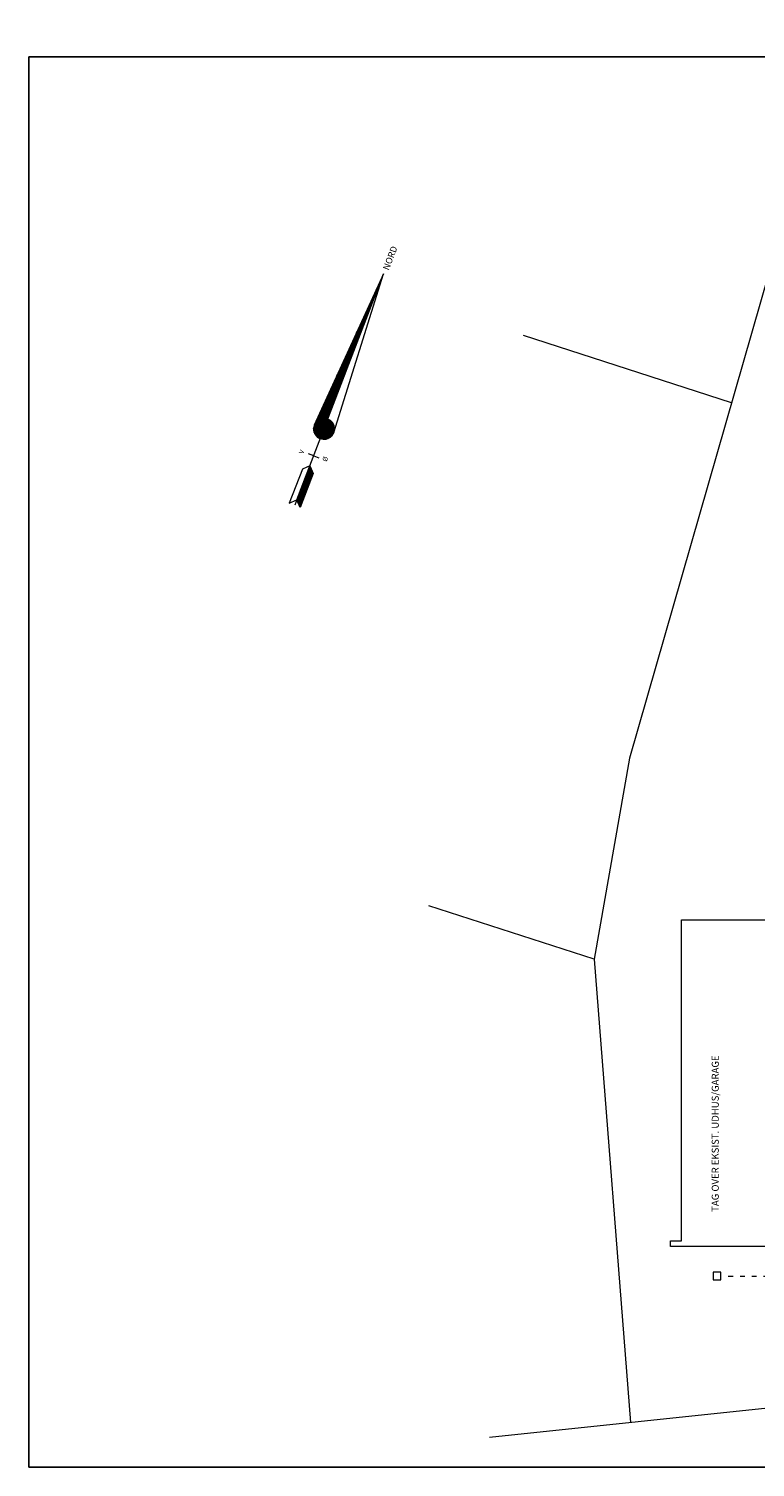
# Model space of a CAD drawing. Units: millimetres. Extents: x 11480 to 33076, y 9769 to 24592.
# Drawn here: x 14652 to 18383, y 17197 to 24592 of the extents above; entities that cross this region are included whole.
import ezdxf

# ---------------------------------------------------------------- set-up
doc = ezdxf.new("R2010")
doc.units = ezdxf.units.MM
doc.linetypes.add('ACAD_ISO03W100', pattern=[30, 12, -18])
doc.styles.get("Standard").update_dxf_attribs({"font": 'txt.shx', "height": 9})
pattern_1 = [(69, (15759.504, 8952.101), (-4.7425886, 1.8205092), [])]

msp = doc.modelspace()

# ---------------------------------------------------------------- hatches: boundary and pattern name
at = {"lineweight": 20, "ltscale": 2}
h = msp.add_hatch(dxfattribs=at)
h.set_pattern_fill('LINE', color=256, scale=1.6, angle=69, style=0)
h.set_pattern_definition(pattern_1)
h.paths.add_polyline_path([(16118.718, 22554.562, 0.41421356), (16149.67, 22485.042), (16474.703, 23331.782)])
h.paths.add_polyline_path([(16188.238, 22585.515), (16149.67, 22485.042, 0.41421356), (16219.19, 22515.995), (16221.215, 22522.459, 0.37777969)])
h = msp.add_hatch(dxfattribs=at)
h.set_pattern_fill('LINE', color=256, scale=1.6, angle=69, style=0)
h.set_pattern_definition(pattern_1)
h.paths.add_polyline_path([(16102.65, 22329.4), (16095.816, 22344.748), (16028.807, 22170.181), (16045.889, 22131.812), (16112.899, 22306.379)])

# ---------------------------------------------------------------- linework, layer by layer
for p, q in [((18812.887, 24591.923), (17737.901, 20843.002)), ((18261.404, 22668.674), (17194.053, 23015.478)), ((16115.885, 22397.029), (16089.745, 22407.063)), ((16115.885, 22397.029), (16142.025, 22386.994)), ((16028.807, 22170.181), (16018.164, 22142.455)), ((17737.901, 20843.002), (17555.571, 19808.954)), ((17555.571, 19808.954), (16707.228, 20083.794)), ((18004.47, 18360.916), (18004.47, 20010.916)), ((18004.47, 20010.916), (18488.47, 20010.916)), ((17555.571, 19808.954), (17742.947, 17428.114)), ((17948.47, 18360.916), (18004.47, 18360.916)), ((17948.47, 18331.916), (17948.47, 18360.916)), ((18488.47, 18331.916), (17948.47, 18331.916)), ((17019.165, 17352.041), (22321.361, 17909.325))]:
    msp.add_line(p, q, dxfattribs=at)
at = {"lineweight": 25, "ltscale": 0.25}
for p, q in [((25152.405, 24447.41), (14652.405, 24447.41)), ((14652.405, 24447.41), (14652.405, 17197.41)), ((14652.405, 17197.41), (25152.405, 17197.41))]:
    msp.add_line(p, q, dxfattribs=at)
at = {"lineweight": 20}
for p, q in [((16095.816, 22344.748), (16474.703, 23331.782)), ((16474.703, 23331.782), (16118.718, 22554.562)), ((16219.19, 22515.995), (16474.703, 23331.782)), ((16028.807, 22170.181), (16095.816, 22344.748)), ((16028.807, 22170.181), (16095.816, 22344.748)), ((16080.469, 22337.915), (16057.448, 22327.665)), ((16095.816, 22344.748), (16080.469, 22337.915)), ((16095.816, 22344.748), (16102.65, 22329.4)), ((16057.448, 22327.665), (15990.438, 22153.098)), ((16112.899, 22306.379), (16045.889, 22131.812)), ((16102.65, 22329.4), (16112.899, 22306.379)), ((15990.438, 22153.098), (16028.807, 22170.181)), ((16045.889, 22131.812), (16028.807, 22170.181))]:
    msp.add_line(p, q, dxfattribs=at)
at = {"linetype": 'ACAD_ISO03W100', "lineweight": 20, "ltscale": 2}
msp.add_line((18749.427, 18177.094), (18206.111, 18177.094), dxfattribs=at)
at = {"lineweight": 20, "ltscale": 2}
msp.add_lwpolyline([(18206.111, 18199.316), (18166.712, 18199.316), (18166.712, 18159.944), (18206.111, 18159.944)], close=True, dxfattribs=at)
msp.add_arc((16168.954, 22535.279), 53.81, 151.7821868, 69, dxfattribs=at)

# ---------------------------------------------------------------- texts
at = {"lineweight": 20, "ltscale": 2, "attachment_point": 1}
for s, insert, char_height, width, rotation in [('NORD', (16469.808, 23359.527), 33.6, 2039.20752, 69), ('V', (16038.836, 22411.952), 25.2, 275.51765, 69), ('Ø', (16158.616, 22372.812), 25.2, 265.21807, 69), ('TAG OVER EKSIST. UDHUS/GARAGE', (18160.277, 18510.319), 36, 3559.9568, 90)]:
    msp.add_mtext(s, dxfattribs=dict(at, insert=insert, char_height=char_height, width=width, rotation=rotation))

doc.saveas('drawing.dxf')
